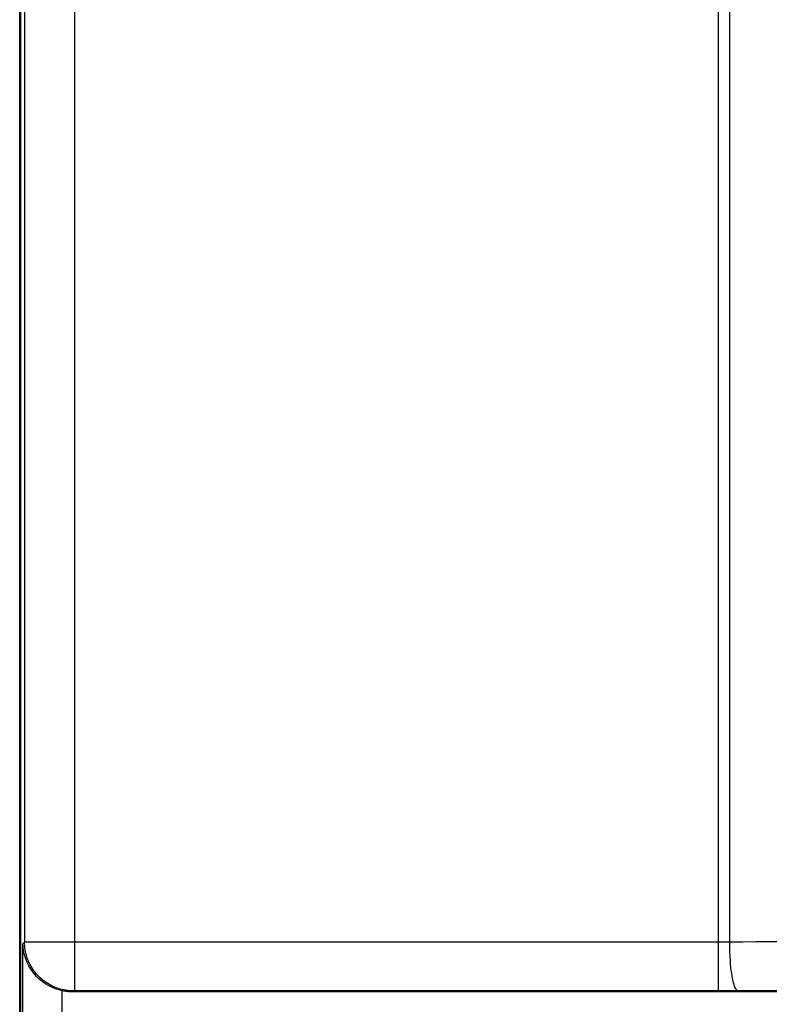
# Model space of a CAD drawing. Extents: x 0 to 34, y 0 to 22.
# Drawn here: x 6.4 to 8.2, y 4.8 to 7.1 of the extents above; entities that cross this region are included whole.
import ezdxf

# ---------------------------------------------------------------- set-up
doc = ezdxf.new("R2010")
doc.units = 0
doc.header["$LTSCALE"] = 1.87
doc.header["$MEASUREMENT"] = 0
doc.layers.get('0').update_dxf_attribs({"linetype": 'CONTINUOUS'})

msp = doc.modelspace()

# ---------------------------------------------------------------- linework, layer by layer
at = {"color": 7, "linetype": 'CONTINUOUS'}
for p, q in [((8.0574, 4.8224), (8.0574, 8.7818)), ((8.083, 4.9349), (8.083, 8.7818)), ((6.4466, 8.7456), (6.4466, 3.6969)), ((6.4557, 8.7456), (6.4557, 4.9348)), ((6.5719, 4.8224), (6.5719, 8.7456)), ((6.4444, 3.6719), (6.4444, 8.052)), ((6.4557, 4.9348), (6.4519, 4.9311)), ((6.4519, 3.4806), (6.4519, 4.9311)), ((8.0574, 4.9349), (6.5719, 4.9349)), ((6.5419, 4.8227), (6.5419, 3.4806)), ((6.5682, 4.8223), (6.566, 4.8201)), ((10.018, 4.8201), (6.566, 4.8201)), ((8.0574, 4.8224), (6.5719, 4.8224))]:
    msp.add_line(p, q, dxfattribs=at)
for points, knots in [([(6.5419, 4.8227), (6.5334, 4.8246), (6.5174, 4.8301), (6.4966, 4.8427), (6.48, 4.8581), (6.4674, 4.8753), (6.4586, 4.8935), (6.4533, 4.9122), (6.452, 4.9249), (6.4519, 4.9311)], [0, 0, 0, 0, 0.172628, 0.331482, 0.478841, 0.61759, 0.749927, 0.877227, 1, 1, 1, 1]), ([(6.5719, 4.9349), (6.562, 4.9349), (6.5428, 4.9349), (6.5157, 4.9349), (6.4923, 4.9348), (6.4742, 4.9349), (6.4626, 4.9348), (6.4572, 4.9349), (6.4557, 4.9348)], [0, 0, 0, 0, 0.256052, 0.495035, 0.701017, 0.860277, 0.962204, 1, 1, 1, 1]), ([(6.5682, 4.8223), (6.5564, 4.8223), (6.5328, 4.8261), (6.501, 4.8423), (6.4757, 4.8676), (6.4594, 4.8995), (6.4557, 4.9231), (6.4557, 4.9348)], [0, 0, 0, 0, 0.19999, 0.399995, 0.600005, 0.80001, 1, 1, 1, 1]), ([(8.083, 4.9349), (8.0787, 4.9349), (8.0702, 4.9349), (8.0617, 4.9349), (8.0574, 4.9349)], [0, 0, 0, 0, 0.498669, 1, 1, 1, 1]), ([(10.0297, 4.9352), (9.8678, 4.9356), (9.5432, 4.9363), (9.0558, 4.9366), (8.5687, 4.9362), (8.2445, 4.9354), (8.083, 4.9349)], [0, 0, 0, 0, 0.249414, 0.500328, 0.751077, 1, 1, 1, 1]), ([(8.1021, 4.8225), (8.0993, 4.8227), (8.0941, 4.8316), (8.0902, 4.8468), (8.0861, 4.8715), (8.0837, 4.9015), (8.083, 4.9235), (8.083, 4.9349)], [0, 0, 0, 0, 0.071995, 0.218472, 0.435202, 0.703886, 1, 1, 1, 1]), ([(6.566, 4.8201), (6.5633, 4.8201), (6.5579, 4.8203), (6.5499, 4.8212), (6.5446, 4.8222), (6.5419, 4.8227)], [0, 0, 0, 0, 0.333349, 0.666682, 1, 1, 1, 1]), ([(6.5719, 4.8224), (6.5716, 4.8224), (6.571, 4.8224), (6.5701, 4.8224), (6.5694, 4.8224), (6.5688, 4.8224), (6.5684, 4.8223), (6.5682, 4.8224), (6.5682, 4.8223)], [0, 0, 0, 0, 0.254548, 0.49422, 0.700955, 0.86049, 0.962356, 1, 1, 1, 1]), ([(8.1021, 4.8225), (8.0947, 4.8224), (8.0798, 4.8224), (8.0649, 4.8224), (8.0574, 4.8224)], [0, 0, 0, 0, 0.498405, 1, 1, 1, 1]), ([(10.0123, 4.8227), (9.8535, 4.8232), (9.5349, 4.8238), (9.0567, 4.8241), (8.5788, 4.8237), (8.2606, 4.8229), (8.1021, 4.8225)], [0, 0, 0, 0, 0.249407, 0.500332, 0.751092, 1, 1, 1, 1])]:
    msp.add_open_spline(points, degree=3, knots=knots, dxfattribs=at)

doc.saveas('drawing.dxf')
